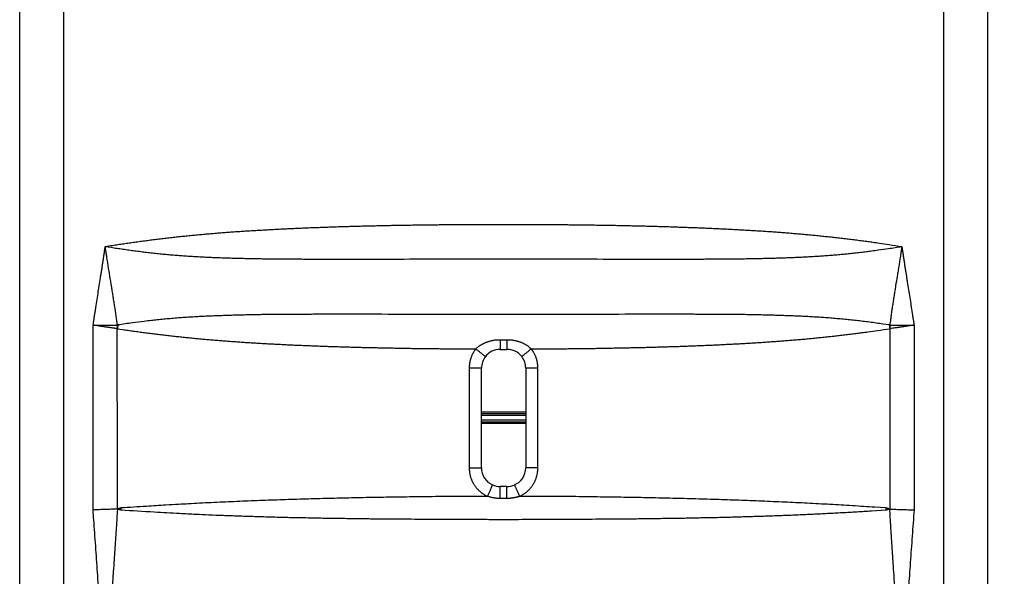
# Model space of a CAD drawing. Units: millimetres. Extents: x 1542 to 2742, y 111 to 951.
# Drawn here: x 2090 to 2208, y 581 to 648 of the extents above; entities that cross this region are included whole.
import ezdxf

# ---------------------------------------------------------------- set-up
doc = ezdxf.new("R2010")
doc.units = ezdxf.units.MM
doc.header["$LTSCALE"] = 0.5
doc.layers.add('Elevation Dimension', color=3, linetype='Continuous', lineweight=15)
doc.layers.add('Piece', color=7, linetype='Continuous', lineweight=30)
doc.styles.add('mediclinics', font='txt')
doc.dimstyles.new('ISO-25', dxfattribs={"dimscale": 0, "dimtxt": 2.5, "dimasz": 2.5, "dimexe": 1.5, "dimexo": 1, "dimgap": 0.5, "dimtad": 1, "dimdec": 1, "dimtxsty": 'mediclinics', "dimcen": 2.5, "dimclrt": 6, "dimadec": 1, "dimazin": 2, "dimtp": 0.1, "dimtm": 0.1, "dimtfac": 0.6, "dimtdec": 1, "dimtmove": 1, "dimatfit": 1, "dimfxl": 0, "dimtolj": 2, "dimarcsym": 0})

# ---------------------------------------------------------------- blocks, each defined once
blk = doc.blocks.new('*D11')
at = {"layer": 'Defpoints', "color": 0}
for p in [(2183.69, 727.37), (2234.16, 727.37), (2178.62, 556.28)]:
    blk.add_point(p, dxfattribs=at)
at = {"layer": 'Elevation Dimension', "color": 0, "lineweight": -2}
for p, q in [((2184.69, 727.37), (2235.66, 727.37)), ((2234.16, 720.37), (2234.16, 676.85)), ((2234.16, 563.28), (2234.16, 606.8)), ((2179.62, 556.28), (2235.66, 556.28))]:
    blk.add_line(p, q, dxfattribs=at)
at = {"layer": 'Elevation Dimension', "color": 0}
for points in [[(2232.99, 720.37), (2235.32, 720.37), (2234.16, 727.37)], [(2232.99, 563.28), (2235.32, 563.28), (2234.16, 556.28)]]:
    blk.add_solid(points, dxfattribs=at)
at = {"layer": 'Elevation Dimension', "color": 6, "insert": (2234.16, 641.83), "char_height": 10, "attachment_point": 5, "rotation": 90, "style": 'mediclinics'}
blk.add_mtext('\\A2;171mm\\P[6-3/4"]', dxfattribs=at)
blk = doc.blocks.new('*D12')
at = {"layer": 'Defpoints', "color": 0}
for p in [(2147.01, 748.61), (2148.11, 541.61), (2276.51, 541.61)]:
    blk.add_point(p, dxfattribs=at)
at = {"layer": 'Elevation Dimension', "color": 0, "lineweight": -2}
for p, q in [((2148.01, 748.61), (2278.01, 748.61)), ((2276.51, 741.61), (2276.51, 679.18)), ((2276.51, 548.61), (2276.51, 611.03)), ((2149.11, 541.61), (2278.01, 541.61))]:
    blk.add_line(p, q, dxfattribs=at)
at = {"layer": 'Elevation Dimension', "color": 0}
for points in [[(2275.34, 741.61), (2277.67, 741.61), (2276.51, 748.61)], [(2275.34, 548.61), (2277.67, 548.61), (2276.51, 541.61)]]:
    blk.add_solid(points, dxfattribs=at)
at = {"layer": 'Elevation Dimension', "color": 6, "insert": (2276.51, 645.11), "char_height": 10, "attachment_point": 5, "rotation": 90, "style": 'mediclinics'}
blk.add_mtext('\\A2;206mm\\P[8-1/8"]', dxfattribs=at)

msp = doc.modelspace()

# ---------------------------------------------------------------- linework, layer by layer
at = {"layer": 'Piece'}
for p, q in [((2090.19, 568.71), (2090.19, 718.3)), ((2206.02, 718.29), (2206.02, 568.71)), ((2147.71, 608.29), (2148.51, 608.29)), ((2145.46, 594.12), (2145.46, 606.04)), ((2150.76, 606.04), (2150.76, 594.12)), ((2145.46, 600.83), (2150.76, 600.83)), ((2145.46, 600.63), (2150.76, 600.63)), ((2150.76, 600.37), (2145.46, 600.37)), ((2145.46, 599.87), (2150.76, 599.87)), ((2145.46, 599.63), (2150.76, 599.63)), ((2150.76, 599.43), (2145.46, 599.43)), ((2148.51, 591.87), (2147.71, 591.87))]:
    msp.add_line(p, q, dxfattribs=at)
for points in [[(2095.43, 717.81), (2095.43, 709.16), (2095.43, 700.52), (2095.43, 691.88), (2095.43, 683.23), (2095.43, 674.57), (2095.43, 665.94), (2095.43, 657.36), (2095.43, 648.65), (2095.43, 639.73), (2095.43, 631.36), (2095.43, 623.79), (2095.43, 614.07), (2095.43, 599.1), (2095.43, 579.49)], [(2200.79, 579.49), (2200.79, 588.13), (2200.79, 596.78), (2200.79, 605.42), (2200.79, 614.07), (2200.79, 622.73), (2200.79, 631.36), (2200.79, 639.93), (2200.79, 648.64), (2200.79, 657.56), (2200.79, 665.93), (2200.79, 673.5), (2200.79, 683.22), (2200.79, 698.19), (2200.79, 717.8)], [(2098.98, 589.08), (2098.98, 589.77), (2098.98, 590.46), (2098.98, 591.15), (2098.98, 591.84), (2098.98, 592.53), (2098.98, 593.22), (2098.98, 593.91), (2098.98, 594.61), (2098.98, 595.3), (2098.98, 595.99), (2098.98, 596.68), (2098.98, 597.37), (2098.98, 598.06), (2098.98, 598.75), (2098.98, 599.45), (2098.98, 600.14), (2098.98, 600.83), (2098.98, 601.52), (2098.98, 602.21), (2098.98, 602.9), (2098.98, 603.59), (2098.98, 604.28), (2098.98, 604.97), (2098.98, 605.67), (2098.98, 606.38), (2098.98, 607.05), (2098.98, 607.66), (2098.98, 608.43), (2098.98, 609.63), (2098.98, 611.2)], [(2098.98, 611.2), (2099.12, 611.2), (2099.26, 611.2), (2099.4, 611.2), (2099.54, 611.2), (2099.69, 611.2), (2099.83, 611.2), (2099.98, 611.2), (2100.12, 611.2), (2100.27, 611.2), (2100.42, 611.2), (2100.56, 611.2), (2100.71, 611.2), (2100.86, 611.2), (2101.01, 611.2), (2101.13, 611.2), (2101.3, 611.2), (2101.55, 611.2), (2101.87, 611.2)], [(2101.88, 589.18), (2101.88, 590.53), (2101.88, 591.87), (2101.88, 593.22), (2101.88, 594.57), (2101.88, 595.93), (2101.88, 597.27), (2101.88, 598.61), (2101.88, 599.97), (2101.88, 601.36), (2101.87, 602.67), (2101.87, 603.85), (2101.87, 605.37), (2101.87, 607.7), (2101.87, 610.76)], [(2194.34, 611.2), (2194.49, 611.2), (2194.63, 611.2), (2194.77, 611.2), (2194.92, 611.2), (2195.06, 611.2), (2195.21, 611.2), (2195.36, 611.2), (2195.5, 611.2), (2195.65, 611.2), (2195.8, 611.2), (2195.94, 611.2), (2196.09, 611.2), (2196.24, 611.2), (2196.38, 611.2), (2196.51, 611.2), (2196.67, 611.2), (2196.92, 611.2), (2197.24, 611.2)], [(2194.34, 610.76), (2194.34, 609.41), (2194.34, 608.07), (2194.34, 606.72), (2194.34, 605.37), (2194.34, 604.01), (2194.34, 602.67), (2194.34, 601.33), (2194.34, 599.97), (2194.34, 598.58), (2194.34, 597.27), (2194.34, 596.09), (2194.34, 594.57), (2194.34, 592.24), (2194.34, 589.18)], [(2197.24, 611.2), (2197.24, 610.51), (2197.24, 609.82), (2197.24, 609.12), (2197.24, 608.43), (2197.24, 607.74), (2197.24, 607.05), (2197.24, 606.36), (2197.24, 605.67), (2197.24, 604.98), (2197.24, 604.28), (2197.24, 603.59), (2197.24, 602.9), (2197.24, 602.21), (2197.24, 601.52), (2197.24, 600.83), (2197.24, 600.14), (2197.24, 599.45), (2197.24, 598.75), (2197.24, 598.06), (2197.24, 597.37), (2197.24, 596.68), (2197.24, 595.99), (2197.24, 595.3), (2197.24, 594.61), (2197.24, 593.89), (2197.24, 593.22), (2197.24, 592.62), (2197.24, 591.84), (2197.24, 590.64), (2197.24, 589.08)], [(2147.71, 609.45), (2147.76, 609.45), (2147.81, 609.45), (2147.86, 609.45), (2147.91, 609.45), (2147.96, 609.45), (2148.01, 609.45), (2148.06, 609.45), (2148.11, 609.45), (2148.16, 609.45), (2148.21, 609.45), (2148.25, 609.45), (2148.31, 609.45), (2148.39, 609.45), (2148.5, 609.45)], [(2144, 606.04), (2144, 605.29), (2144, 604.55), (2144, 603.8), (2144, 603.06), (2144, 602.31), (2144, 601.57), (2144, 600.83), (2144, 600.08), (2144, 599.31), (2144, 598.59), (2144, 597.94), (2144, 597.1), (2144, 595.81), (2144, 594.12)], [(2152.22, 606.04), (2152.04, 606.04), (2151.86, 606.04), (2151.68, 606.04), (2151.5, 606.04), (2151.33, 606.04), (2151.18, 606.04), (2151.05, 606.04), (2150.94, 606.04), (2150.84, 606.04), (2150.76, 606.04)], [(2152.22, 594.12), (2152.22, 594.87), (2152.22, 595.61), (2152.22, 596.36), (2152.22, 597.1), (2152.22, 597.85), (2152.22, 598.59), (2152.22, 599.33), (2152.22, 600.08), (2152.22, 600.85), (2152.22, 601.57), (2152.22, 602.22), (2152.22, 603.06), (2152.22, 604.35), (2152.22, 606.04)], [(2144, 594.12), (2144.18, 594.12), (2144.36, 594.12), (2144.54, 594.12), (2144.72, 594.12), (2144.88, 594.12), (2145.03, 594.12), (2145.16, 594.12), (2145.27, 594.12), (2145.37, 594.12), (2145.46, 594.12)], [(2152.22, 594.12), (2152.04, 594.12), (2151.86, 594.12), (2151.68, 594.12), (2151.5, 594.12), (2151.33, 594.12), (2151.18, 594.12), (2151.05, 594.12), (2150.94, 594.12), (2150.84, 594.12), (2150.76, 594.12)], [(2148.5, 590.45), (2148.45, 590.45), (2148.4, 590.45), (2148.35, 590.45), (2148.31, 590.45), (2148.26, 590.45), (2148.21, 590.45), (2148.16, 590.45), (2148.11, 590.45), (2148.06, 590.45), (2148.01, 590.45), (2147.97, 590.45), (2147.91, 590.45), (2147.83, 590.45), (2147.71, 590.45)], [(2194.34, 589.18), (2194.33, 589.18), (2194.32, 589.18), (2194.31, 589.19), (2194.3, 589.19), (2194.29, 589.19), (2194.28, 589.19), (2194.27, 589.2), (2194.26, 589.2), (2194.25, 589.2), (2194.24, 589.21), (2194.23, 589.21), (2194.22, 589.21), (2194.21, 589.22), (2194.2, 589.22), (2194.19, 589.22), (2194.18, 589.22), (2194.17, 589.23), (2194.16, 589.23), (2194.15, 589.23), (2194.14, 589.24), (2194.13, 589.24), (2194.12, 589.24), (2194.11, 589.24), (2194.1, 589.25), (2194.09, 589.25), (2194.08, 589.25), (2194.07, 589.26), (2194.06, 589.26), (2194.05, 589.26), (2194.04, 589.27), (2194.03, 589.27), (2194.02, 589.27), (2194.01, 589.27), (2194, 589.28), (2193.99, 589.28), (2193.98, 589.28), (2193.97, 589.29), (2193.96, 589.29), (2193.96, 589.29), (2193.94, 589.3), (2193.93, 589.3), (2193.9, 589.31)], [(2099.65, 579.64), (2099.62, 580.03), (2099.59, 580.42), (2099.56, 580.82), (2099.54, 581.21), (2099.51, 581.6), (2099.48, 582), (2099.45, 582.39), (2099.43, 582.78), (2099.4, 583.18), (2099.37, 583.57), (2099.34, 583.96), (2099.31, 584.36), (2099.29, 584.75), (2099.26, 585.14), (2099.23, 585.53), (2099.2, 585.93), (2099.17, 586.33), (2099.15, 586.72), (2099.12, 587.06), (2099.09, 587.5), (2099.04, 588.18), (2098.98, 589.08)], [(2102.33, 589.04), (2102.32, 589.05), (2102.31, 589.05), (2102.3, 589.05), (2102.29, 589.06), (2102.28, 589.06), (2102.27, 589.06), (2102.26, 589.07), (2102.25, 589.07), (2102.24, 589.07), (2102.23, 589.07), (2102.22, 589.08), (2102.21, 589.08), (2102.2, 589.08), (2102.19, 589.09), (2102.18, 589.09), (2102.17, 589.09), (2102.16, 589.1), (2102.15, 589.1), (2102.14, 589.1), (2102.13, 589.1), (2102.12, 589.11), (2102.11, 589.11), (2102.1, 589.11), (2102.09, 589.12), (2102.08, 589.12), (2102.06, 589.12), (2102.05, 589.13), (2102.04, 589.13), (2102.03, 589.13), (2102.02, 589.13), (2102.01, 589.14), (2102, 589.14), (2101.99, 589.14), (2101.98, 589.15), (2101.97, 589.15), (2101.96, 589.15), (2101.95, 589.16), (2101.94, 589.16), (2101.93, 589.16), (2101.92, 589.16), (2101.9, 589.17), (2101.88, 589.18)], [(2197.24, 589.08), (2197.21, 588.68), (2197.18, 588.29), (2197.16, 587.9), (2197.13, 587.5), (2197.1, 587.11), (2197.07, 586.72), (2197.04, 586.32), (2197.01, 585.93), (2196.99, 585.54), (2196.96, 585.14), (2196.93, 584.75), (2196.9, 584.36), (2196.87, 583.96), (2196.85, 583.57), (2196.82, 583.18), (2196.79, 582.78), (2196.76, 582.38), (2196.74, 582), (2196.71, 581.65), (2196.68, 581.21), (2196.63, 580.53), (2196.57, 579.64)]]:
    msp.add_lwpolyline(points, dxfattribs=at)
for points in [[(2100.43, 620.6), (2101.11, 620.71, -0.000615), (2101.78, 620.81, -0.000563), (2102.45, 620.91, -0.000611), (2103.13, 621.01, -0.000771), (2103.8, 621.1, -0.000865), (2104.48, 621.2, -0.000917), (2105.16, 621.29, -0.000967), (2105.84, 621.38, -0.001028), (2106.52, 621.46, -0.001058), (2107.2, 621.55, -0.001067), (2107.88, 621.63, -0.001072), (2108.57, 621.71, -0.001077), (2109.26, 621.78, -0.001069), (2109.94, 621.85, -0.001048), (2110.63, 621.92, -0.001028), (2111.32, 621.99, -0.001003), (2112.01, 622.05, -0.000977), (2112.7, 622.12, -0.000945), (2113.4, 622.17, -0.000915), (2114.09, 622.23, -0.000881), (2114.78, 622.28, -0.00085), (2115.48, 622.34, -0.000817), (2116.18, 622.39, -0.000787), (2116.87, 622.43, -0.000754), (2117.57, 622.48, -0.000724), (2118.27, 622.52, -0.00069), (2118.97, 622.56, -0.000664), (2119.67, 622.6, -0.000638), (2120.37, 622.64, -0.000615), (2121.08, 622.68, -0.000589), (2121.78, 622.71, -0.000566), (2122.48, 622.75, -0.000541), (2123.19, 622.78, -0.000517), (2123.89, 622.81, -0.000488), (2124.6, 622.84, -0.000468), (2125.3, 622.87, -0.000453), (2126.01, 622.89, -0.000441), (2126.72, 622.92, -0.000429), (2127.43, 622.94, -0.000417), (2128.13, 622.97, -0.000405), (2128.84, 622.99, -0.000393), (2129.55, 623.01, -0.000381), (2130.26, 623.03, -0.00037), (2130.97, 623.05, -0.000357), (2131.68, 623.07, -0.000346), (2132.39, 623.08, -0.000334), (2133.11, 623.1, -0.000323), (2133.82, 623.11, -0.000311), (2134.53, 623.13, -0.0003), (2135.24, 623.14, -0.000287), (2135.96, 623.15, -0.000279), (2136.67, 623.16, -0.000275), (2137.38, 623.18, -0.000271), (2138.1, 623.19, -0.000268), (2138.81, 623.19, -0.000265), (2139.52, 623.2, -0.000261), (2140.24, 623.21, -0.000258), (2140.95, 623.22, -0.000254), (2141.67, 623.23, -0.000251), (2142.38, 623.23, -0.000248), (2143.1, 623.24, -0.000245), (2143.81, 623.24, -0.000241), (2144.53, 623.24, -0.000238), (2145.25, 623.25, -0.000234), (2145.96, 623.25, -0.000231), (2146.68, 623.25, -0.000228), (2147.39, 623.25, -0.000225), (2148.11, 623.25, -0.000222), (2148.82, 623.25, -0.000222), (2149.54, 623.25, -0.000225), (2150.26, 623.25, -0.000228), (2150.97, 623.25, -0.000231), (2151.69, 623.24, -0.000234), (2152.4, 623.24, -0.000238), (2153.12, 623.24, -0.000241), (2153.83, 623.23, -0.000245), (2154.55, 623.23, -0.000248), (2155.26, 623.22, -0.000251), (2155.98, 623.21, -0.000254), (2156.69, 623.2, -0.000258), (2157.41, 623.19, -0.000261), (2158.12, 623.19, -0.000265), (2158.83, 623.18, -0.000268), (2159.55, 623.16, -0.000271), (2160.26, 623.15, -0.000275), (2160.97, 623.14, -0.000279), (2161.69, 623.13, -0.000287), (2162.4, 623.11, -0.0003), (2163.11, 623.1, -0.000311), (2163.82, 623.08, -0.000323), (2164.53, 623.07, -0.000334), (2165.24, 623.05, -0.000346), (2165.96, 623.03, -0.000357), (2166.66, 623.01, -0.00037), (2167.37, 622.99, -0.000381), (2168.08, 622.97, -0.000393), (2168.79, 622.94, -0.000405), (2169.5, 622.92, -0.000417), (2170.21, 622.89, -0.000429), (2170.91, 622.87, -0.000441), (2171.62, 622.84, -0.000453), (2172.33, 622.81, -0.000468), (2173.03, 622.78, -0.000488), (2173.73, 622.75, -0.000517), (2174.44, 622.71, -0.000541), (2175.14, 622.68, -0.000566), (2175.84, 622.64, -0.000589), (2176.54, 622.6, -0.000615), (2177.25, 622.56, -0.000638), (2177.95, 622.52, -0.000664), (2178.64, 622.48, -0.00069), (2179.34, 622.43, -0.000724), (2180.04, 622.39, -0.000754), (2180.74, 622.34, -0.000787), (2181.43, 622.28, -0.000817), (2182.13, 622.23, -0.00085), (2182.82, 622.17, -0.000881), (2183.51, 622.12, -0.000915), (2184.21, 622.05, -0.000945), (2184.9, 621.99, -0.000979), (2185.59, 621.92, -0.001002), (2186.27, 621.85, -0.001022), (2186.96, 621.78, -0.00105), (2187.65, 621.71, -0.001089), (2188.33, 621.63, -0.00107), (2189.02, 621.55, -0.00101), (2189.69, 621.47, -0.001088), (2190.38, 621.38, -0.001235), (2191.08, 621.29, -0.000963), (2191.74, 621.2, -0.000469), (2192.33, 621.12, -0.00116), (2193.09, 621.01, -0.001651), (2194.26, 620.83, -0.000789), (2195.78, 620.6)], [(2098.98, 611.2), (2099.01, 611.43, -0.000167), (2099.05, 611.67, -0.00017), (2099.09, 611.9, -0.000167), (2099.12, 612.14, -0.000155), (2099.16, 612.37, -0.000144), (2099.2, 612.61, -0.000131), (2099.23, 612.84, -0.00012), (2099.27, 613.08, -0.000107), (2099.31, 613.31), (2099.34, 613.55), (2099.38, 613.78), (2099.42, 614.02), (2099.45, 614.25), (2099.49, 614.49), (2099.53, 614.72), (2099.57, 614.96), (2099.6, 615.19), (2099.64, 615.43), (2099.68, 615.66), (2099.72, 615.9), (2099.75, 616.13), (2099.79, 616.37), (2099.83, 616.6), (2099.86, 616.84, 0.000102), (2099.9, 617.07, 0.000114), (2099.94, 617.31, 0.000128), (2099.97, 617.54, 0.000143), (2100.01, 617.78, 0.000162), (2100.05, 618.02, 0.000169), (2100.08, 618.25, 0.000168), (2100.12, 618.48, 0.000204), (2100.16, 618.72, 0.000266), (2100.19, 618.96, 0.000203), (2100.23, 619.19), (2100.26, 619.4, 0.00032), (2100.3, 619.66, 0.000597), (2100.36, 620.07, 0.000295), (2100.43, 620.6)], [(2101.87, 611.2), (2101.84, 611.49, 0.0008), (2101.8, 611.78, 0.000813), (2101.76, 612.07, 0.000794), (2101.72, 612.36, 0.000738), (2101.68, 612.65, 0.000697), (2101.64, 612.94, 0.00066), (2101.6, 613.23, 0.000625), (2101.55, 613.53, 0.000584), (2101.51, 613.82, 0.000548), (2101.46, 614.11, 0.000509), (2101.42, 614.41, 0.000474), (2101.37, 614.7, 0.000432), (2101.33, 614.99, 0.000401), (2101.28, 615.29, 0.000372), (2101.23, 615.58, 0.000324), (2101.18, 615.88, 0.000246), (2101.13, 616.17, 0.000176), (2101.09, 616.47), (2101.04, 616.77), (2100.99, 617.06), (2100.94, 617.36), (2100.89, 617.65, -0.000127), (2100.84, 617.95, -0.000231), (2100.8, 618.24, -0.000406), (2100.75, 618.55, -0.000319), (2100.7, 618.84), (2100.66, 619.09, -0.000614), (2100.61, 619.43, -0.001274), (2100.53, 619.94, -0.000639), (2100.43, 620.6)], [(2100.43, 620.6), (2101.14, 620.5, 0.00092), (2101.84, 620.39, 0.000773), (2102.55, 620.29, 0.000908), (2103.26, 620.19, 0.001361), (2103.97, 620.09, 0.001608), (2104.68, 620, 0.00171), (2105.39, 619.91, 0.001811), (2106.1, 619.83, 0.001936), (2106.81, 619.75, 0.001974), (2107.52, 619.68, 0.00193), (2108.22, 619.62, 0.001888), (2108.93, 619.56, 0.001834), (2109.63, 619.51, 0.001764), (2110.34, 619.46, 0.001657), (2111.04, 619.42, 0.001561), (2111.74, 619.38, 0.001448), (2112.45, 619.34, 0.001346), (2113.15, 619.31, 0.001226), (2113.85, 619.28, 0.001136), (2114.55, 619.25, 0.001052), (2115.25, 619.23, 0.000975), (2115.94, 619.21, 0.000885), (2116.64, 619.19, 0.000803), (2117.34, 619.18, 0.000708), (2118.04, 619.17, 0.000635), (2118.74, 619.15, 0.000563), (2119.43, 619.14, 0.000514), (2120.13, 619.13, 0.000475), (2120.83, 619.13, 0.000437), (2121.53, 619.12, 0.000392), (2122.22, 619.11, 0.000353), (2122.92, 619.11, 0.00031), (2123.62, 619.11, 0.000269), (2124.32, 619.1, 0.00022), (2125.01, 619.1, 0.000191), (2125.71, 619.1, 0.000173), (2126.41, 619.1, 0.000159), (2127.11, 619.1, 0.000147), (2127.81, 619.09, 0.000135), (2128.5, 619.09, 0.00012), (2129.2, 619.09, 0.000108), (2129.9, 619.09), (2130.6, 619.1), (2131.3, 619.1), (2132, 619.1), (2132.7, 619.1), (2133.4, 619.1), (2134.1, 619.1), (2134.8, 619.1), (2135.49, 619.1), (2136.19, 619.1), (2136.89, 619.11), (2137.59, 619.11), (2138.3, 619.11), (2139, 619.11), (2139.7, 619.11), (2140.4, 619.11), (2141.1, 619.11), (2141.8, 619.11), (2142.5, 619.11), (2143.2, 619.11), (2143.9, 619.11), (2144.6, 619.11), (2145.3, 619.11), (2146, 619.12), (2146.71, 619.12), (2147.41, 619.12), (2148.11, 619.12), (2148.81, 619.12), (2149.51, 619.12), (2150.21, 619.12), (2150.91, 619.11), (2151.61, 619.11), (2152.32, 619.11), (2153.02, 619.11), (2153.72, 619.11), (2154.42, 619.11), (2155.12, 619.11), (2155.82, 619.11), (2156.52, 619.11), (2157.22, 619.11), (2157.92, 619.11), (2158.62, 619.11), (2159.32, 619.11), (2160.02, 619.1), (2160.72, 619.1), (2161.42, 619.1), (2162.12, 619.1), (2162.82, 619.1), (2163.52, 619.1), (2164.22, 619.1), (2164.92, 619.1), (2165.62, 619.1), (2166.32, 619.09), (2167.01, 619.09), (2167.71, 619.09, 0.000108), (2168.41, 619.09, 0.00012), (2169.11, 619.1, 0.000135), (2169.81, 619.1, 0.000147), (2170.51, 619.1, 0.000159), (2171.2, 619.1, 0.000173), (2171.9, 619.1, 0.000191), (2172.6, 619.11, 0.00022), (2173.3, 619.11, 0.000269), (2173.99, 619.11, 0.00031), (2174.69, 619.12, 0.000353), (2175.39, 619.13, 0.000392), (2176.09, 619.13, 0.000437), (2176.78, 619.14, 0.000475), (2177.48, 619.15, 0.000514), (2178.18, 619.17, 0.000563), (2178.88, 619.18, 0.000635), (2179.57, 619.19, 0.000708), (2180.27, 619.21, 0.000803), (2180.97, 619.23, 0.000885), (2181.67, 619.25, 0.000975), (2182.37, 619.28, 0.001052), (2183.07, 619.31, 0.001135), (2183.77, 619.34, 0.001226), (2184.47, 619.38, 0.001349), (2185.18, 619.42, 0.001447), (2185.88, 619.46, 0.00155), (2186.58, 619.51, 0.00166), (2187.29, 619.56, 0.001799), (2188, 619.62, 0.001823), (2188.7, 619.68, 0.001777), (2189.4, 619.75, 0.001969), (2190.12, 619.83, 0.002287), (2190.85, 619.91, 0.001818), (2191.54, 620, 0.000969), (2192.16, 620.08, 0.002141), (2192.96, 620.19, 0.002815), (2194.18, 620.36, 0.001329), (2195.78, 620.6)], [(2195.78, 620.6), (2195.74, 620.31, -0.000632), (2195.7, 620.02, -0.000653), (2195.65, 619.72, -0.000629), (2195.61, 619.43, -0.000556), (2195.56, 619.13, -0.000503), (2195.52, 618.84, -0.000455), (2195.47, 618.54, -0.000409), (2195.42, 618.24, -0.000352), (2195.37, 617.95, -0.000294), (2195.33, 617.65, -0.000222), (2195.28, 617.36, -0.00016), (2195.23, 617.06), (2195.18, 616.77), (2195.13, 616.47), (2195.08, 616.17), (2195.03, 615.88, 0.000177), (2194.99, 615.58, 0.000246), (2194.94, 615.29, 0.00032), (2194.89, 614.99, 0.000373), (2194.85, 614.7, 0.000415), (2194.8, 614.4, 0.000429), (2194.75, 614.11, 0.000427), (2194.71, 613.82, 0.000524), (2194.66, 613.53, 0.000701), (2194.62, 613.22, 0.000536), (2194.58, 612.94, 0.000124), (2194.54, 612.68, 0.000875), (2194.5, 612.36, 0.001675), (2194.43, 611.85, 0.000834), (2194.34, 611.2)], [(2195.78, 620.6), (2195.82, 620.37, 0.000278), (2195.85, 620.13, 0.000283), (2195.89, 619.9, 0.000278), (2195.92, 619.66, 0.000263), (2195.95, 619.43, 0.000252), (2195.99, 619.19, 0.000242), (2196.03, 618.96, 0.000232), (2196.06, 618.72, 0.000221), (2196.1, 618.49, 0.000211), (2196.13, 618.25, 0.000198), (2196.17, 618.01, 0.000186), (2196.21, 617.78, 0.00017), (2196.24, 617.54, 0.000157), (2196.28, 617.31, 0.000142), (2196.32, 617.07, 0.000129), (2196.35, 616.84, 0.000114), (2196.39, 616.6, 0.000101), (2196.43, 616.37), (2196.46, 616.13), (2196.5, 615.9), (2196.54, 615.66), (2196.58, 615.43), (2196.61, 615.19), (2196.65, 614.96), (2196.69, 614.72), (2196.72, 614.49), (2196.76, 614.25), (2196.8, 614.02), (2196.84, 613.78), (2196.87, 613.55), (2196.91, 613.32), (2196.95, 613.08, -0.000127), (2196.99, 612.84), (2197.02, 612.61), (2197.05, 612.4, -0.000176), (2197.09, 612.14, -0.000351), (2197.16, 611.73, -0.000175), (2197.24, 611.2)], [(2194.27, 611.21), (2193.49, 611.32, 0.001651), (2192.7, 611.43, 0.001553), (2191.92, 611.54, 0.001654), (2191.13, 611.64, 0.001986), (2190.35, 611.73, 0.002133), (2189.57, 611.81, 0.002122), (2188.79, 611.89, 0.002114), (2188.01, 611.96, 0.002103), (2187.23, 612.03, 0.002039), (2186.45, 612.09, 0.001899), (2185.68, 612.14, 0.001785), (2184.91, 612.18, 0.001664), (2184.13, 612.23, 0.001553), (2183.36, 612.26, 0.00142), (2182.59, 612.3, 0.001301), (2181.82, 612.32, 0.001163), (2181.06, 612.35, 0.001062), (2180.29, 612.37, 0.000972), (2179.52, 612.39, 0.000888), (2178.75, 612.41, 0.000789), (2177.99, 612.42, 0.000701), (2177.22, 612.44, 0.0006), (2176.46, 612.45, 0.000533), (2175.69, 612.45, 0.000483), (2174.92, 612.46, 0.000441), (2174.16, 612.47, 0.000394), (2173.39, 612.47, 0.000352), (2172.63, 612.48, 0.000305), (2171.86, 612.48, 0.000261), (2171.1, 612.48, 0.00021), (2170.33, 612.49, 0.000179), (2169.57, 612.49, 0.000161), (2168.8, 612.49, 0.000147), (2168.04, 612.49, 0.000133), (2167.27, 612.49, 0.00012), (2166.51, 612.49, 0.000105), (2165.74, 612.49), (2164.98, 612.49), (2164.21, 612.49), (2163.44, 612.49), (2162.68, 612.49), (2161.91, 612.48), (2161.15, 612.48), (2160.38, 612.48), (2159.61, 612.48), (2158.85, 612.48), (2158.08, 612.48), (2157.31, 612.48), (2156.55, 612.48), (2155.78, 612.48), (2155.01, 612.47), (2154.25, 612.47), (2153.48, 612.47), (2152.71, 612.47), (2151.94, 612.47), (2151.18, 612.47), (2150.41, 612.47), (2149.64, 612.47), (2148.88, 612.47), (2148.11, 612.47), (2147.34, 612.47), (2146.57, 612.47), (2145.81, 612.47), (2145.04, 612.47), (2144.27, 612.47), (2143.5, 612.47), (2142.74, 612.47), (2141.97, 612.47), (2141.2, 612.47), (2140.44, 612.48), (2139.67, 612.48), (2138.9, 612.48), (2138.14, 612.48), (2137.37, 612.48), (2136.6, 612.48), (2135.84, 612.48), (2135.07, 612.48), (2134.3, 612.48), (2133.54, 612.49), (2132.77, 612.49), (2132.01, 612.49), (2131.24, 612.49), (2130.47, 612.49), (2129.71, 612.49), (2128.94, 612.49, 0.000105), (2128.18, 612.49, 0.00012), (2127.41, 612.49, 0.000133), (2126.65, 612.49, 0.000147), (2125.88, 612.49, 0.000161), (2125.12, 612.48, 0.000179), (2124.35, 612.48, 0.00021), (2123.59, 612.48, 0.000261), (2122.82, 612.47, 0.000305), (2122.06, 612.47, 0.000352), (2121.29, 612.46, 0.000394), (2120.53, 612.45, 0.000441), (2119.76, 612.45, 0.000483), (2119, 612.44, 0.000533), (2118.23, 612.42, 0.0006), (2117.46, 612.41, 0.000701), (2116.7, 612.39, 0.000789), (2115.93, 612.37, 0.000887), (2115.16, 612.35, 0.000972), (2114.39, 612.32, 0.001066), (2113.62, 612.3, 0.001162), (2112.85, 612.26, 0.001289), (2112.08, 612.23, 0.001424), (2111.31, 612.18, 0.001596), (2110.54, 612.14, 0.001651), (2109.76, 612.09, 0.001642), (2108.99, 612.03, 0.001946), (2108.21, 611.96, 0.00247), (2107.41, 611.89, 0.001953), (2106.65, 611.81, 0.000829), (2105.96, 611.74, 0.002731), (2105.08, 611.64, 0.004269), (2103.72, 611.46, 0.002052), (2101.94, 611.21)], [(2101.84, 610.77), (2101.7, 610.79, -0.00036), (2101.56, 610.81, -0.000356), (2101.42, 610.83, -0.000352), (2101.27, 610.85, -0.000348), (2101.13, 610.87, -0.000345), (2100.98, 610.89, -0.000341), (2100.84, 610.91, -0.000342), (2100.69, 610.93, -0.000349), (2100.55, 610.95, -0.00034), (2100.4, 610.98, -0.00032), (2100.26, 611, -0.000353), (2100.11, 611.02, -0.000419), (2099.96, 611.04, -0.00032), (2099.82, 611.06, -0.000112), (2099.7, 611.08, -0.000451), (2099.54, 611.11, -0.000792), (2099.29, 611.15, -0.000397), (2098.98, 611.2)], [(2101.87, 611.2), (2101.87, 611.16, 0.000451), (2101.87, 611.13, 0.000412), (2101.87, 611.09, 0.000452), (2101.86, 611.06, 0.000541), (2101.86, 611.02, 0.000411), (2101.86, 610.98, 0.000141), (2101.86, 610.95, 0.000579), (2101.85, 610.91, 0.000995), (2101.85, 610.85, 0.000487), (2101.84, 610.77)], [(2101.87, 610.76), (2101.87, 610.76, 0.002364), (2101.87, 610.76, 0.002342), (2101.87, 610.77, 0.002383), (2101.87, 610.77, 0.002481), (2101.86, 610.77, 0.002443), (2101.86, 610.77, 0.002303), (2101.86, 610.77, 0.002587), (2101.86, 610.77, 0.00315), (2101.86, 610.77, 0.002402), (2101.85, 610.77, 0.000782), (2101.85, 610.77, 0.003484), (2101.85, 610.77, 0.006146), (2101.85, 610.77, 0.003026), (2101.84, 610.77)], [(2101.94, 611.21), (2101.94, 611.17, 0.00048), (2101.93, 611.14, 0.000439), (2101.93, 611.1, 0.000481), (2101.92, 611.06, 0.000576), (2101.91, 611.02, 0.000438), (2101.91, 610.99, 0.000151), (2101.9, 610.95, 0.000616), (2101.9, 610.91, 0.001061), (2101.89, 610.85, 0.000519), (2101.87, 610.76)], [(2101.94, 611.21), (2101.94, 611.21, 0.001189), (2101.94, 611.21, 0.001166), (2101.93, 611.21, 0.001175), (2101.93, 611.21, 0.001213), (2101.92, 611.21, 0.001183), (2101.92, 611.21, 0.001106), (2101.91, 611.2, 0.001231), (2101.91, 611.2, 0.001486), (2101.9, 611.2, 0.001121), (2101.9, 611.2, 0.000361), (2101.9, 611.2, 0.001612), (2101.89, 611.2, 0.002796), (2101.88, 611.2, 0.001356), (2101.87, 611.2)], [(2101.87, 610.76), (2102.53, 610.67, 0.000769), (2103.18, 610.57, 0.000732), (2103.83, 610.48, 0.000766), (2104.48, 610.39, 0.00088), (2105.14, 610.3, 0.00094), (2105.79, 610.22, 0.000962), (2106.45, 610.13, 0.000986), (2107.11, 610.05, 0.001018), (2107.77, 609.97, 0.00103), (2108.43, 609.9, 0.001027), (2109.09, 609.83, 0.001015), (2109.75, 609.76, 0.000991), (2110.41, 609.69, 0.000971), (2111.07, 609.62, 0.000951), (2111.73, 609.56, 0.000934), (2112.4, 609.5, 0.000917), (2113.06, 609.44, 0.000892), (2113.73, 609.39, 0.000856), (2114.39, 609.34, 0.000827), (2115.06, 609.28, 0.000796), (2115.73, 609.24, 0.00077), (2116.39, 609.19, 0.00074), (2117.06, 609.14, 0.000714), (2117.73, 609.1, 0.000684), (2118.4, 609.06, 0.000658), (2119.07, 609.02, 0.000629), (2119.74, 608.98, 0.000606), (2120.41, 608.94, 0.000584), (2121.08, 608.91, 0.000564), (2121.76, 608.88, 0.000543), (2122.43, 608.84, 0.000523), (2123.1, 608.81, 0.000502), (2123.77, 608.78, 0.000482), (2124.45, 608.76, 0.000458), (2125.12, 608.73, 0.00044), (2125.8, 608.7, 0.000422), (2126.47, 608.68, 0.000409), (2127.15, 608.65, 0.0004), (2127.82, 608.63, 0.00039), (2128.5, 608.61, 0.000379), (2129.17, 608.59, 0.000369), (2129.85, 608.57, 0.000358), (2130.53, 608.55, 0.000348), (2131.2, 608.53, 0.000337), (2131.88, 608.52, 0.000327), (2132.56, 608.5, 0.000316), (2133.23, 608.49, 0.000307), (2133.91, 608.47, 0.000296), (2134.59, 608.46, 0.000286), (2135.27, 608.45, 0.000273), (2135.95, 608.43, 0.000266), (2136.63, 608.42, 0.000264), (2137.31, 608.41, 0.000254), (2137.98, 608.4, 0.000236), (2138.66, 608.39, 0.000258), (2139.34, 608.38, 0.000301), (2140.04, 608.38, 0.000228), (2140.7, 608.37), (2141.3, 608.36, 0.000314), (2142.06, 608.36, 0.000529), (2143.24, 608.35, 0.000258), (2144.78, 608.34)], [(2151.44, 608.34), (2152.12, 608.34, 0.000232), (2152.8, 608.35, 0.000231), (2153.48, 608.35, 0.000232), (2154.16, 608.36, 0.000236), (2154.84, 608.36, 0.000239), (2155.52, 608.37, 0.000241), (2156.2, 608.38, 0.000243), (2156.87, 608.38, 0.000246), (2157.55, 608.39, 0.000249), (2158.23, 608.4, 0.000252), (2158.91, 608.41, 0.000254), (2159.59, 608.42, 0.000255), (2160.27, 608.43, 0.000259), (2160.95, 608.45, 0.000266), (2161.63, 608.46, 0.000274), (2162.3, 608.47, 0.000286), (2162.98, 608.49, 0.000296), (2163.66, 608.5, 0.000307), (2164.34, 608.52, 0.000316), (2165.01, 608.53, 0.000327), (2165.69, 608.55, 0.000337), (2166.37, 608.57, 0.000348), (2167.04, 608.59, 0.000358), (2167.72, 608.61, 0.000369), (2168.4, 608.63, 0.000379), (2169.07, 608.65, 0.00039), (2169.75, 608.68, 0.0004), (2170.42, 608.7, 0.000409), (2171.1, 608.73, 0.000422), (2171.77, 608.76, 0.00044), (2172.44, 608.78, 0.000458), (2173.12, 608.81, 0.000482), (2173.79, 608.84, 0.000502), (2174.46, 608.88, 0.000523), (2175.13, 608.91, 0.000543), (2175.8, 608.94, 0.000564), (2176.48, 608.98, 0.000584), (2177.15, 609.02, 0.000606), (2177.82, 609.06, 0.000629), (2178.49, 609.1, 0.000658), (2179.15, 609.14, 0.000684), (2179.82, 609.19, 0.000714), (2180.49, 609.24, 0.00074), (2181.16, 609.28, 0.00077), (2181.82, 609.34, 0.000796), (2182.49, 609.39, 0.000826), (2183.16, 609.44, 0.000856), (2183.82, 609.5, 0.000894), (2184.48, 609.56, 0.000916), (2185.15, 609.62, 0.000928), (2185.81, 609.69, 0.000953), (2186.47, 609.76, 0.000992), (2187.13, 609.83, 0.000984), (2187.79, 609.9, 0.000948), (2188.45, 609.97, 0.001049), (2189.11, 610.05, 0.001226), (2189.79, 610.14, 0.00095), (2190.42, 610.22, 0.00041), (2191, 610.29, 0.001233), (2191.73, 610.39, 0.001913), (2192.86, 610.55, 0.000925), (2194.34, 610.76)], [(2194.27, 611.21), (2194.28, 611.17, -0.000481), (2194.29, 611.14, -0.000439), (2194.29, 611.1, -0.000482), (2194.3, 611.06, -0.000577), (2194.3, 611.02, -0.000438), (2194.31, 610.99, -0.000151), (2194.31, 610.95, -0.000617), (2194.32, 610.91, -0.001062), (2194.33, 610.85, -0.00052), (2194.34, 610.76)], [(2194.34, 611.2), (2194.34, 611.2, 0.001848), (2194.33, 611.2, 0.001876), (2194.33, 611.2, 0.001876), (2194.32, 611.2, 0.001833), (2194.32, 611.2, 0.00174), (2194.32, 611.2, 0.001602), (2194.31, 611.2, 0.001696), (2194.31, 611.2, 0.001908), (2194.3, 611.2, 0.001456), (2194.3, 611.21, 0.000604), (2194.3, 611.21, 0.001873), (2194.29, 611.21, 0.002995), (2194.28, 611.21, 0.001464), (2194.27, 611.21)], [(2194.34, 611.2), (2194.35, 611.16, -0.000452), (2194.35, 611.13, -0.000413), (2194.35, 611.09, -0.000453), (2194.35, 611.05, -0.000542), (2194.36, 611.02, -0.000412), (2194.36, 610.98, -0.000142), (2194.36, 610.95, -0.00058), (2194.36, 610.91, -0.000997), (2194.37, 610.85, -0.000488), (2194.37, 610.77)], [(2194.37, 610.77), (2194.37, 610.77, 0.002358), (2194.37, 610.77, 0.002321), (2194.37, 610.77, 0.002328), (2194.37, 610.77, 0.002374), (2194.36, 610.77, 0.0023), (2194.36, 610.77, 0.00214), (2194.36, 610.77, 0.00236), (2194.36, 610.77, 0.002816), (2194.36, 610.77, 0.002125), (2194.35, 610.77, 0.000711), (2194.35, 610.77, 0.003011), (2194.35, 610.77, 0.005181), (2194.35, 610.77, 0.002517), (2194.34, 610.76)], [(2197.24, 611.2), (2197.1, 611.18, -0.000372), (2196.96, 611.15, -0.000367), (2196.82, 611.13, -0.00036), (2196.68, 611.11, -0.000356), (2196.54, 611.09, -0.000351), (2196.39, 611.06, -0.000346), (2196.25, 611.04, -0.000346), (2196.11, 611.02, -0.000352), (2195.96, 611, -0.000342), (2195.81, 610.98, -0.00032), (2195.67, 610.95, -0.000353), (2195.52, 610.93, -0.000422), (2195.37, 610.91, -0.000321), (2195.23, 610.89, -0.000109), (2195.11, 610.87, -0.000457), (2194.94, 610.85, -0.000806), (2194.7, 610.82, -0.000401), (2194.37, 610.77)], [(2144.78, 608.34), (2144.87, 608.43, -0.00965), (2144.96, 608.51, -0.009522), (2145.06, 608.59, -0.009303), (2145.16, 608.66, -0.009062), (2145.26, 608.74, -0.008859), (2145.37, 608.81, -0.008684), (2145.48, 608.87, -0.008534), (2145.6, 608.94, -0.008418), (2145.71, 609, -0.008281), (2145.83, 609.06, -0.008142), (2145.96, 609.11, -0.008134), (2146.08, 609.16, -0.008246), (2146.21, 609.2, -0.00792), (2146.34, 609.25, -0.007277), (2146.47, 609.28, -0.007873), (2146.6, 609.32, -0.009216), (2146.74, 609.35, -0.006924), (2146.88, 609.38, -0.00237), (2147, 609.4, -0.009624), (2147.15, 609.42, -0.016511), (2147.4, 609.43, -0.008036), (2147.71, 609.45)], [(2147.71, 609.45), (2147.71, 609.3), (2147.71, 609.15), (2147.71, 609), (2147.71, 608.86, -0.000105), (2147.71, 608.73, -0.000106), (2147.71, 608.61), (2147.71, 608.51, -0.000192), (2147.71, 608.43, -0.000638), (2147.71, 608.35, -0.00092), (2147.71, 608.29)], [(2148.5, 609.45), (2148.64, 609.45, -0.007297), (2148.78, 609.44, -0.007348), (2148.92, 609.43, -0.007341), (2149.06, 609.42, -0.007314), (2149.2, 609.4, -0.007324), (2149.34, 609.38, -0.007353), (2149.48, 609.35, -0.00741), (2149.61, 609.32, -0.007494), (2149.75, 609.28, -0.007571), (2149.88, 609.25, -0.007642), (2150.01, 609.2, -0.00784), (2150.14, 609.16, -0.008144), (2150.26, 609.11, -0.008024), (2150.38, 609.06, -0.007543), (2150.5, 609, -0.008373), (2150.62, 608.94, -0.0101), (2150.74, 608.87, -0.007816), (2150.85, 608.81, -0.00271), (2150.94, 608.75, -0.011193), (2151.06, 608.66, -0.020138), (2151.22, 608.53, -0.010193), (2151.44, 608.34)], [(2148.5, 609.45), (2148.5, 609.3), (2148.5, 609.15), (2148.5, 609), (2148.5, 608.86, 0.000105), (2148.5, 608.73, 0.000106), (2148.5, 608.61), (2148.5, 608.51, 0.000192), (2148.5, 608.43, 0.000636), (2148.5, 608.35, 0.000918), (2148.51, 608.29)], [(2144.78, 608.34), (2144.71, 608.24, 0.008196), (2144.64, 608.14, 0.008217), (2144.57, 608.04, 0.008201), (2144.5, 607.93, 0.00818), (2144.44, 607.82, 0.008148), (2144.39, 607.71, 0.008097), (2144.33, 607.6, 0.008168), (2144.28, 607.49, 0.008345), (2144.24, 607.37, 0.008139), (2144.2, 607.25, 0.007651), (2144.16, 607.14, 0.00843), (2144.13, 607.02, 0.009991), (2144.09, 606.89, 0.00759), (2144.07, 606.78, 0.002634), (2144.05, 606.67, 0.010603), (2144.03, 606.53, 0.018297), (2144.01, 606.32, 0.008955), (2144, 606.04)], [(2145.94, 607.42), (2145.93, 607.43, 0.166058), (2145.9, 607.45, 0.010365), (2145.86, 607.49, 0.003911), (2145.79, 607.54, 0.002417), (2145.7, 607.61, 0.001168), (2145.6, 607.69, 0.000463), (2145.5, 607.78, 0.000943), (2145.35, 607.89, 0.001092), (2145.11, 608.08, 0.000473), (2144.78, 608.34)], [(2151.44, 608.34), (2151.29, 608.23, 0.000393), (2151.15, 608.12, 0.000356), (2151.01, 608, 0.000389), (2150.87, 607.89, 0.000545), (2150.73, 607.79, 0.000546), (2150.61, 607.69, 0.000323), (2150.51, 607.61, 0.000956), (2150.42, 607.54, 0.003035), (2150.35, 607.48, 0.004423), (2150.28, 607.42)], [(2152.22, 606.04), (2152.22, 606.16, 0.008159), (2152.21, 606.28, 0.008186), (2152.2, 606.41, 0.008172), (2152.19, 606.53, 0.008149), (2152.17, 606.65, 0.008117), (2152.15, 606.78, 0.008067), (2152.12, 606.9, 0.00814), (2152.09, 607.02, 0.008317), (2152.06, 607.14, 0.008115), (2152.02, 607.25, 0.007632), (2151.98, 607.37, 0.008426), (2151.93, 607.49, 0.010021), (2151.88, 607.6, 0.007628), (2151.83, 607.71, 0.002657), (2151.78, 607.81, 0.010639), (2151.71, 607.93, 0.01836), (2151.6, 608.11, 0.008994), (2151.44, 608.34)], [(2145.46, 606.04), (2145.45, 606.04, 0.000131), (2145.42, 606.04), (2145.36, 606.04), (2145.27, 606.04), (2145.16, 606.04), (2145.03, 606.04), (2144.9, 606.04), (2144.72, 606.04), (2144.41, 606.04), (2144, 606.04)], [(2144, 594.12), (2144, 593.99, 0.008851), (2144.01, 593.85, 0.008883), (2144.02, 593.72, 0.008868), (2144.03, 593.58, 0.008849), (2144.06, 593.45, 0.008855), (2144.08, 593.32, 0.008876), (2144.11, 593.19, 0.008902), (2144.15, 593.06, 0.008936), (2144.19, 592.93, 0.008932), (2144.23, 592.8, 0.008889), (2144.28, 592.68, 0.008868), (2144.34, 592.55, 0.008865), (2144.4, 592.43, 0.008866), (2144.46, 592.31, 0.008871), (2144.52, 592.2, 0.008917), (2144.6, 592.08, 0.009012), (2144.67, 591.97, 0.009034), (2144.75, 591.86, 0.008996), (2144.83, 591.75, 0.009042), (2144.92, 591.65, 0.009138), (2145.01, 591.55, 0.00884), (2145.1, 591.45, 0.008236), (2145.2, 591.36, 0.009057), (2145.3, 591.27, 0.010785), (2145.41, 591.18, 0.008199), (2145.51, 591.1, 0.002789), (2145.6, 591.03, 0.011582), (2145.73, 590.95, 0.020198), (2145.93, 590.84, 0.009909), (2146.2, 590.7)], [(2150.02, 590.7), (2150.15, 590.76, 0.010232), (2150.29, 590.83, 0.010278), (2150.42, 590.91, 0.01025), (2150.55, 590.99, 0.010218), (2150.68, 591.08, 0.010222), (2150.8, 591.17, 0.010249), (2150.92, 591.27, 0.010267), (2151.03, 591.37, 0.010287), (2151.14, 591.48, 0.010269), (2151.25, 591.59, 0.010208), (2151.35, 591.71, 0.010189), (2151.44, 591.83, 0.010205), (2151.54, 591.95, 0.010191), (2151.62, 592.08, 0.010154), (2151.7, 592.21, 0.010229), (2151.78, 592.35, 0.010388), (2151.85, 592.48, 0.010085), (2151.91, 592.62, 0.009431), (2151.97, 592.76, 0.010401), (2152.02, 592.91, 0.012417), (2152.07, 593.06, 0.009477), (2152.11, 593.21, 0.00333), (2152.14, 593.34, 0.013183), (2152.17, 593.51, 0.022726), (2152.2, 593.77, 0.011125), (2152.22, 594.12)], [(2146.2, 590.7), (2146.27, 590.86, 0.000337), (2146.35, 591.03, 0.000305), (2146.42, 591.2, 0.000332), (2146.5, 591.37, 0.000464), (2146.56, 591.52, 0.000465), (2146.63, 591.66, 0.000276), (2146.68, 591.78, 0.000813), (2146.72, 591.89, 0.002574), (2146.76, 591.98, 0.003754), (2146.8, 592.07)], [(2147.71, 590.45), (2147.71, 590.62), (2147.71, 590.8), (2147.71, 590.98), (2147.71, 591.15, 0.000105), (2147.71, 591.31, 0.000106), (2147.71, 591.46), (2147.71, 591.58, 0.000186), (2147.71, 591.69, 0.000596), (2147.71, 591.79, 0.000868), (2147.71, 591.87)], [(2148.5, 590.45), (2148.5, 590.62), (2148.5, 590.8), (2148.5, 590.98), (2148.5, 591.15, -0.000105), (2148.5, 591.31, -0.000106), (2148.5, 591.46), (2148.5, 591.58, -0.000186), (2148.5, 591.69, -0.000595), (2148.5, 591.79, -0.000867), (2148.51, 591.87)], [(2149.42, 592.07), (2149.42, 592.06, 0.144636), (2149.44, 592.02, 0.008768), (2149.46, 591.97, 0.003304), (2149.49, 591.89, 0.002044), (2149.54, 591.78, 0.000989), (2149.59, 591.66, 0.000393), (2149.64, 591.54, 0.000797), (2149.72, 591.37, 0.000926), (2149.85, 591.08, 0.000403), (2150.02, 590.7)], [(2146.2, 590.7), (2144.81, 590.69, 0.000385), (2143.42, 590.69, 0.000384), (2142.04, 590.68, 0.000386), (2140.65, 590.67, 0.000391), (2139.26, 590.66, 0.000395), (2137.88, 590.64, 0.000398), (2136.49, 590.62, 0.000403), (2135.11, 590.6, 0.000412), (2133.72, 590.58, 0.000422), (2132.34, 590.56, 0.000435), (2130.96, 590.53, 0.000446), (2129.58, 590.5, 0.000459), (2128.2, 590.47, 0.00047), (2126.82, 590.44, 0.000483), (2125.44, 590.4, 0.000495), (2124.06, 590.36, 0.00051), (2122.69, 590.32, 0.000522), (2121.32, 590.27, 0.000534), (2119.95, 590.23, 0.000553), (2118.58, 590.17, 0.00058), (2117.21, 590.12, 0.000577), (2115.84, 590.06, 0.000553), (2114.49, 590, 0.000626), (2113.12, 589.94, 0.000761), (2111.72, 589.87, 0.000588), (2110.4, 589.8, 0.000217), (2109.21, 589.74, 0.000824), (2107.69, 589.65, 0.001391), (2105.36, 589.5, 0.000682), (2102.31, 589.31)], [(2147.71, 590.45), (2147.62, 590.45, -0.005078), (2147.52, 590.45, -0.005058), (2147.42, 590.46, -0.005092), (2147.33, 590.46, -0.005176), (2147.23, 590.47, -0.005028), (2147.13, 590.48, -0.004699), (2147.04, 590.5, -0.005191), (2146.94, 590.51, -0.006211), (2146.84, 590.53, -0.004741), (2146.75, 590.55, -0.001622), (2146.67, 590.56, -0.006732), (2146.56, 590.59, -0.011801), (2146.41, 590.63, -0.005848), (2146.2, 590.7)], [(2150.02, 590.7), (2149.93, 590.67, -0.005419), (2149.84, 590.64, -0.005352), (2149.74, 590.61, -0.005341), (2149.65, 590.59, -0.005382), (2149.56, 590.57, -0.005181), (2149.47, 590.55, -0.004803), (2149.37, 590.53, -0.00526), (2149.28, 590.51, -0.006232), (2149.18, 590.5, -0.00471), (2149.08, 590.48, -0.001604), (2149, 590.47, -0.00662), (2148.89, 590.46, -0.011408), (2148.72, 590.46, -0.005569), (2148.5, 590.45)], [(2193.9, 589.31), (2192.56, 589.4, 0.000607), (2191.22, 589.48, 0.000596), (2189.87, 589.57, 0.000602), (2188.52, 589.65, 0.000628), (2187.17, 589.73, 0.000639), (2185.82, 589.8, 0.000636), (2184.46, 589.87, 0.000634), (2183.1, 589.94, 0.000633), (2181.74, 590, 0.000626), (2180.37, 590.06, 0.000612), (2179.01, 590.12, 0.000598), (2177.64, 590.17, 0.000581), (2176.27, 590.23, 0.000567), (2174.9, 590.27, 0.000551), (2173.53, 590.32, 0.000538), (2172.15, 590.36, 0.000523), (2170.78, 590.4, 0.000509), (2169.4, 590.44, 0.000492), (2168.02, 590.47, 0.000484), (2166.64, 590.5, 0.00048), (2165.26, 590.53, 0.000456), (2163.88, 590.56, 0.000417), (2162.51, 590.58, 0.000445), (2161.11, 590.6, 0.000509), (2159.68, 590.62, 0.000382), (2158.34, 590.64, 0.000136), (2157.13, 590.66, 0.00052), (2155.57, 590.67, 0.00088), (2153.16, 590.68, 0.000429), (2150.02, 590.7)], [(2102.31, 589.31), (2102.3, 589.3), (2102.29, 589.3), (2102.28, 589.3), (2102.27, 589.3), (2102.26, 589.29), (2102.25, 589.29), (2102.24, 589.29), (2102.23, 589.28), (2102.22, 589.28), (2102.21, 589.28), (2102.2, 589.27), (2102.19, 589.27), (2102.18, 589.27), (2102.17, 589.27), (2102.16, 589.26), (2102.15, 589.26), (2102.14, 589.26), (2102.13, 589.25), (2102.12, 589.25), (2102.11, 589.25), (2102.1, 589.24), (2102.09, 589.24), (2102.08, 589.24), (2102.07, 589.24), (2102.06, 589.23), (2102.05, 589.23), (2102.04, 589.23), (2102.03, 589.22), (2102.02, 589.22), (2102.01, 589.22), (2102, 589.22), (2101.99, 589.21), (2101.98, 589.21), (2101.97, 589.21, 0.000167), (2101.96, 589.2, 0.000374), (2101.95, 589.2, 0.000725), (2101.94, 589.2, 0.000568), (2101.94, 589.19), (2101.93, 589.19, 0.001254), (2101.92, 589.19, 0.002917), (2101.9, 589.18, 0.001553), (2101.88, 589.18)], [(2102.33, 589.04), (2102.33, 589.07, -0.000274), (2102.33, 589.09, -0.000251), (2102.33, 589.11, -0.000275), (2102.32, 589.13, -0.000329), (2102.32, 589.15, -0.00025), (2102.32, 589.18), (2102.32, 589.2, -0.000353), (2102.32, 589.22, -0.000607), (2102.32, 589.26, -0.000297), (2102.31, 589.31)], [(2193.89, 589.04), (2193.89, 589.07, 0.000275), (2193.89, 589.09, 0.000252), (2193.89, 589.11, 0.000276), (2193.89, 589.13, 0.000331), (2193.89, 589.15, 0.000251), (2193.9, 589.18), (2193.9, 589.2, 0.000354), (2193.9, 589.22, 0.000609), (2193.9, 589.26, 0.000298), (2193.9, 589.31)], [(2101.88, 589.18), (2101.7, 589.17), (2101.52, 589.16), (2101.34, 589.16), (2101.15, 589.15), (2100.97, 589.14), (2100.79, 589.14), (2100.6, 589.13), (2100.42, 589.13), (2100.23, 589.12), (2100.05, 589.11), (2099.89, 589.11), (2099.69, 589.1, 0.000208), (2099.38, 589.09, 0.000109), (2098.98, 589.08)], [(2101.88, 589.18), (2101.86, 588.78, -0.000214), (2101.83, 588.38, -0.000218), (2101.81, 587.99, -0.000214), (2101.79, 587.59, -0.000203), (2101.76, 587.19, -0.000194), (2101.74, 586.79, -0.000186), (2101.71, 586.4, -0.000179), (2101.69, 586, -0.000171), (2101.66, 585.6, -0.000163), (2101.63, 585.2, -0.000154), (2101.61, 584.81, -0.000147), (2101.58, 584.41, -0.000141), (2101.55, 584.01, -0.000131), (2101.53, 583.61, -0.000117), (2101.5, 583.22, -0.000118), (2101.47, 582.82, -0.000124), (2101.45, 582.41), (2101.42, 582.02), (2101.39, 581.67, -0.000106), (2101.36, 581.23, -0.000147), (2101.31, 580.54), (2101.25, 579.64)], [(2193.89, 589.04), (2192.14, 588.93, -0.001044), (2190.4, 588.82, -0.001017), (2188.65, 588.72, -0.001036), (2186.9, 588.63, -0.001108), (2185.15, 588.54, -0.001121), (2183.39, 588.46, -0.001076), (2181.63, 588.39, -0.00103), (2179.88, 588.33, -0.000971), (2178.12, 588.27, -0.000911), (2176.36, 588.22, -0.000835), (2174.6, 588.17, -0.000768), (2172.83, 588.13, -0.000693), (2171.07, 588.1, -0.000634), (2169.31, 588.06, -0.000574), (2167.54, 588.04, -0.000528), (2165.78, 588.01, -0.000485), (2164.01, 587.99, -0.000444), (2162.25, 587.97, -0.000395), (2160.48, 587.96, -0.000357), (2158.72, 587.95, -0.000319), (2156.95, 587.94, -0.000298), (2155.18, 587.93, -0.000289), (2153.41, 587.92, -0.000279), (2151.64, 587.92, -0.000266), (2149.88, 587.91, -0.000256), (2148.11, 587.91, -0.000245), (2146.34, 587.91, -0.000245), (2144.57, 587.92, -0.000256), (2142.8, 587.92, -0.000266), (2141.04, 587.93, -0.000279), (2139.27, 587.94, -0.000289), (2137.5, 587.95, -0.000298), (2135.74, 587.96, -0.000319), (2133.97, 587.97, -0.000356), (2132.2, 587.99, -0.000395), (2130.44, 588.01, -0.000446), (2128.67, 588.04, -0.000485), (2126.91, 588.06, -0.000522), (2125.15, 588.1, -0.000576), (2123.38, 588.13, -0.000655), (2121.62, 588.17, -0.000687), (2119.86, 588.22, -0.000696), (2118.11, 588.27, -0.000857), (2116.34, 588.33, -0.001139), (2114.53, 588.39, -0.000897), (2112.83, 588.46, -0.00031), (2111.29, 588.53, -0.001401), (2109.32, 588.63, -0.002424), (2106.29, 588.8, -0.001191), (2102.33, 589.04)], [(2194.34, 589.18), (2194.33, 589.17, 0.005082), (2194.32, 589.17, 0.00824), (2194.31, 589.17, 0.008509), (2194.3, 589.16, 0.000562), (2194.29, 589.16, -0.002335), (2194.27, 589.16, -0.000134), (2194.26, 589.16, 0.000577), (2194.25, 589.15), (2194.24, 589.15, -0.00015), (2194.23, 589.15), (2194.22, 589.14), (2194.21, 589.14), (2194.2, 589.14), (2194.19, 589.13), (2194.18, 589.13), (2194.17, 589.13), (2194.16, 589.13), (2194.15, 589.12), (2194.14, 589.12), (2194.13, 589.12), (2194.12, 589.11), (2194.11, 589.11), (2194.1, 589.11), (2194.09, 589.1), (2194.08, 589.1), (2194.07, 589.1), (2194.06, 589.1), (2194.05, 589.09), (2194.04, 589.09), (2194.03, 589.09), (2194.02, 589.08), (2194.01, 589.08), (2194, 589.08), (2193.99, 589.07), (2193.98, 589.07), (2193.97, 589.07), (2193.96, 589.07), (2193.95, 589.06), (2193.94, 589.06), (2193.93, 589.06), (2193.91, 589.05), (2193.89, 589.04)], [(2194.34, 589.18), (2194.52, 589.17), (2194.7, 589.16), (2194.88, 589.16), (2195.07, 589.15), (2195.25, 589.14), (2195.43, 589.14), (2195.61, 589.13), (2195.8, 589.13), (2195.99, 589.12), (2196.16, 589.11), (2196.33, 589.11), (2196.53, 589.1, -0.000205), (2196.84, 589.09, -0.000108), (2197.24, 589.08)], [(2194.97, 579.64), (2194.94, 580.03), (2194.91, 580.43), (2194.88, 580.83), (2194.85, 581.23), (2194.83, 581.63), (2194.8, 582.02), (2194.77, 582.42, -0.000101), (2194.74, 582.82, -0.000112), (2194.72, 583.22, -0.00012), (2194.69, 583.61, -0.000129), (2194.66, 584.01, -0.00014), (2194.64, 584.41, -0.000154), (2194.61, 584.81, -0.000157), (2194.58, 585.2, -0.000153), (2194.56, 585.6, -0.000182), (2194.53, 586, -0.000237), (2194.51, 586.41, -0.000181), (2194.48, 586.79), (2194.46, 587.14, -0.000286), (2194.43, 587.59, -0.000533), (2194.39, 588.28, -0.000264), (2194.34, 589.18)]]:
    msp.add_lwpolyline(points, format="xyb", dxfattribs=at)
for centre, start, end in [((2147.71, 606.04), 90, 142.0747), ((2148.51, 606.04), 37.924, 90), ((2147.71, 606.04), 142.0747, 180), ((2148.51, 606.04), 0, 37.924), ((2147.71, 594.12), 180, 245.9806), ((2148.51, 594.12), 294.0217, 0), ((2147.71, 594.12), 245.9806, 270), ((2148.51, 594.12), 270, 294.0217)]:
    msp.add_arc(centre, 2.25, start, end, dxfattribs=at)

# ---------------------------------------------------------------- dimensions: what is measured, and where the dimension line sits
at = {"layer": 'Elevation Dimension'}
for base, p1, p2, text, picture, middle in [((2276.51, 541.61), (2147.01, 748.61), (2148.11, 541.61), '206mm\\P[8-1/8"]', '*D12', (2276.51, 645.11)), ((2234.16, 727.37), (2178.62, 556.28), (2183.69, 727.37), '171mm\\P[6-3/4"]', '*D11', (2234.16, 641.83))]:
    dim = msp.add_linear_dim(base=base, p1=p1, p2=p2, angle=90, text=text, dimstyle='ISO-25', override={"dimscale": 1, "dimtxt": 10, "dimasz": 7, "dimtad": 0}, dxfattribs=at)
    dim.commit()
    dim.dimension.update_dxf_attribs({"geometry": picture, "text_midpoint": middle})

doc.saveas('drawing.dxf')
